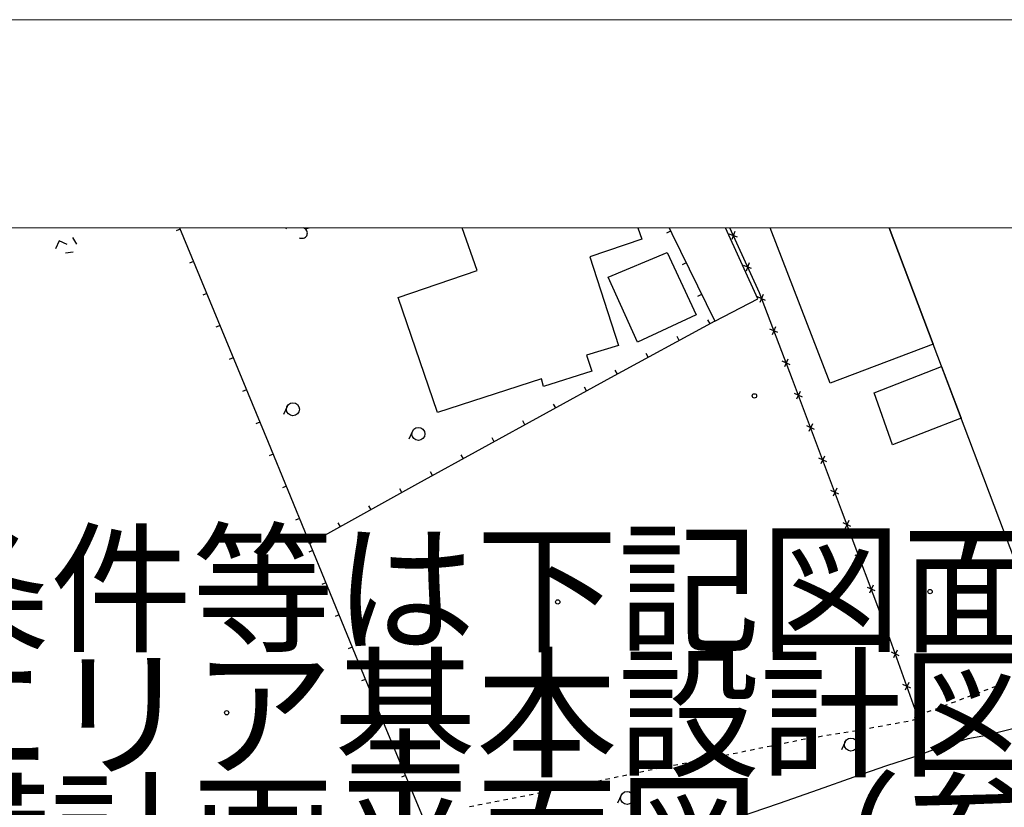
# Model space of a CAD drawing. Extents: x 0 to 504600, y 0 to 356400.
# Drawn here: x 202860 to 259648, y 310988 to 356400 of the extents above; entities that cross this region are included whole.
import ezdxf
from ezdxf.enums import TextEntityAlignment as Align

# ---------------------------------------------------------------- set-up
doc = ezdxf.new("R2010")
doc.units = 0
doc.header["$LTSCALE"] = 600
doc.layers.get('Defpoints').update_dxf_attribs({"color": 5, "lineweight": 0})
for name, color, linetype, lineweight in [('D-TTL', 2, 'Continuous', 0), ('V-nasSTD', 7, 'Continuous', 0), ('【参照用】DMデータ_現況平面図用$0$D-BGD', 253, 'Continuous', 0)]:
    doc.layers.add(name, color=color, linetype=linetype, lineweight=lineweight)
doc.styles.add('YOKO_GOTHIC', font='msgothic.ttc')

msp = doc.modelspace()

# ---------------------------------------------------------------- linework, layer by layer
at = {"layer": 'D-TTL', "linetype": 'Continuous'}
for points in [[(300, 0), (504300, 0), (504300, 356400), (300, 356400)], [(12300, 12000), (492300, 12000), (492300, 344400), (12300, 344400)]]:
    msp.add_lwpolyline(points, close=True, dxfattribs=at)
at = {"layer": 'Defpoints'}
msp.add_lwpolyline([(317266.5088, 44294.0554), (317266.5088, 12000), (12300, 12000), (12300, 314400), (42300, 314400), (42300, 344400), (492300, 344400), (492300, 44294.0554)], close=True, dxfattribs=at)
at = {"layer": 'V-nasSTD'}
for points in [[(0, 0), (0, 356400), (504600, 356400), (504600, 0)], [(12000, 12000), (12000, 344400), (492600, 344400), (492600, 12000)]]:
    msp.add_lwpolyline(points, close=True, dxfattribs=at)
at = {"layer": '【参照用】DMデータ_現況平面図用$0$D-BGD', "lineweight": 25}
for points in [[(212075.9299, 344400), (217196.1186, 332044.313), (222865.5669, 318207.7723), (226101.8139, 310461.4565), (215675.8432, 307548.0017), (201726.6666, 303585.1864), (197839.2457, 313124.0758), (191904.1919, 327411.4334), (186807.9185, 339915.622)], [(212111.1546, 344314.9981), (211879.6699, 344219.071)], [(218250.9069, 344400), (218211.8777, 344313.8699)], [(218980.0434, 343828.5473), (219040.8004, 343806.8106), (219103.8455, 343795.4297), (219167.0319, 343794.792), (219228.2079, 343804.9193), (219285.29, 343825.4667), (219336.3346, 343855.7344), (219379.6032, 343894.6918), (219413.6225, 343941.0122), (219437.2339, 343993.1182), (219449.6335, 344049.2354), (219450.3989, 344107.4529), (219439.504, 344165.7879), (219417.32, 344222.2542), (219384.6022, 344274.9287), (219342.4649, 344322.0177), (219292.3429, 344361.9176), (219235.943, 344393.2697)], [(219246.7176, 344400), (219300.8275, 344380.6415), (219363.8726, 344369.2605), (219427.059, 344368.6228), (219488.235, 344378.7501), (219545.3171, 344399.2975), (219546.5018, 344400)], [(240313.8227, 344400), (240463.9049, 344067.4771), (242943.9018, 339013.2991), (236933.5066, 335755.6505), (225804.9122, 329632.0197), (219583.9516, 326181.0466)], [(235867.5345, 336128.9004), (233079.699, 335253.5298), (232953.1401, 335696.2325), (226950.2357, 333753.7353), (224690.7011, 340382.2692), (229241.6931, 341940.8077), (228385.7203, 344400)], [(238503.0794, 344400), (238735.0953, 343738.7284), (235735.4713, 342725.4812), (237395.3764, 337618.0446), (235548.3239, 337057.4297), (235867.5345, 336128.9004)], [(240403.4527, 344201.4152), (240172.5292, 344097.1893)], [(240313.8227, 344400), (240463.9049, 344067.4771), (242943.9018, 339013.2991)], [(245435.0627, 340297.5738), (243559.684, 344400)], [(254696.8761, 316082.0325), (252973.0513, 320929.6932), (250267.3656, 328119.4017), (247431.1773, 335655.8891), (245522.1391, 340642.3715), (243818.7558, 344400)], [(244108.7938, 344186.2649), (243933.6091, 343720.5532)], [(249612.1239, 335441.8035), (246134.9428, 344400)], [(253017.1676, 344400), (255546.0017, 337700.2059), (249612.1239, 335441.8035)], [(307069.457, 342813.5152), (262487.921, 326068.093), (260253.8606, 325228.9071), (255546.0017, 337700.2059), (253017.1676, 344400)], [(205140.6786, 343645.3534), (204934.3079, 343189.9321)], [(205596.0999, 343438.9827), (205140.6786, 343645.3534)], [(206154.7065, 343460.3227), (205916.7592, 343842.2637)], [(244254.0573, 343865.8167), (243788.3456, 344041.0015)], [(205948.3358, 343004.9013), (205504.2819, 342932.004)], [(212878.5716, 342463.1204), (212647.0868, 342367.1933)], [(241292.0142, 342379.8089), (241064.5653, 342268.2037)], [(245075.7915, 342053.0879), (244610.0798, 342228.2727)], [(244930.5281, 342373.5361), (244755.3433, 341907.8245)], [(213645.9885, 340611.2427), (213414.5037, 340515.3156)], [(242184.8558, 340560.2179), (241957.4069, 340448.6127)], [(242943.9018, 339013.2991), (245435.0627, 340297.5738)], [(245872.7536, 340218.5808), (245418.3802, 340421.366)], [(245746.9594, 340547.1601), (245544.1743, 340092.7867)], [(242676.8727, 338868.5687), (242556.1463, 339091.3103)], [(214413.4054, 338759.365), (214181.9207, 338663.4379)], [(246584.3529, 338359.8557), (246129.9794, 338562.6408)], [(246458.5587, 338688.435), (246255.7736, 338234.0615)], [(240894.9398, 337902.7568), (240774.2134, 338125.4984)], [(215180.8223, 336907.4873), (214949.3376, 336811.5602)], [(239113.0069, 336936.9449), (238992.2804, 337159.6866)], [(247170.158, 336829.7098), (246967.3729, 336375.3363)], [(237331.074, 335971.1331), (237210.3475, 336193.8747)], [(247295.9522, 336501.1305), (246841.5787, 336703.9156)], [(215948.2392, 335055.6096), (215716.7545, 334959.6825)], [(235553.9421, 334996.5301), (235431.8012, 335218.4993)], [(248001.7708, 334639.1396), (247548.5595, 334844.5089)], [(247877.8498, 334968.4299), (247672.4805, 334515.2186)], [(218278.7202, 334094.219), (218072.3495, 333638.7977)], [(233778.189, 334019.4025), (233656.048, 334241.3717)], [(216715.6561, 333203.732), (216484.1714, 333107.8048)], [(232002.4359, 333042.2749), (231880.2949, 333264.2441)], [(248702.774, 332776.3923), (248249.5627, 332981.7616)], [(248578.853, 333105.6826), (248373.4837, 332652.4713)], [(225513.698, 332674.4432), (225307.3273, 332219.0219)], [(230226.6827, 332065.1473), (230104.5418, 332287.1165)], [(217480.3154, 331350.718), (217248.4508, 331255.7127)], [(228450.9296, 331088.0197), (228328.7887, 331309.9889)], [(249403.7772, 330913.6451), (248950.5659, 331119.0144)], [(249279.8562, 331242.9354), (249074.4869, 330789.7241)], [(226675.1765, 330110.8922), (226553.0355, 330332.8613)], [(218240.3576, 329495.8013), (218008.493, 329400.7961)], [(249980.8594, 329380.1882), (249775.4901, 328926.9768)], [(224901.1358, 329130.665), (224778.2351, 329352.2143)], [(250104.7804, 329050.8979), (249651.5691, 329256.2671)], [(223128.7411, 328147.4589), (223005.8403, 328369.0082)], [(219000.3997, 327640.8847), (218768.5351, 327545.8795)], [(221356.3463, 327164.2527), (221233.4455, 327385.8021)], [(250805.7836, 327188.1506), (250352.5723, 327393.5199)], [(250681.8626, 327517.4409), (250476.4933, 327064.2296)], [(219583.9516, 326181.0466), (219461.0508, 326402.5959)], [(219760.4418, 325785.9681), (219528.5772, 325690.9629)], [(251506.7868, 325325.4034), (251053.5755, 325530.7726)], [(251382.8658, 325654.6937), (251177.4965, 325201.4823)], [(220520.484, 323931.0515), (220288.6194, 323836.0462)], [(252083.869, 323791.9464), (251878.4997, 323338.7351)], [(252207.79, 323462.6561), (251754.5787, 323668.0254)], [(221280.5261, 322076.1349), (221048.6615, 321981.1296)], [(252908.7932, 321599.9089), (252455.5819, 321805.2781)], [(252784.8722, 321929.1992), (252579.5029, 321475.9878)], [(222040.5682, 320221.2183), (221808.7037, 320126.213)], [(253587.8921, 319725.722), (253138.5104, 319939.3411)], [(253470.0108, 320057.2224), (253256.3917, 319607.8407)], [(222800.6104, 318366.3017), (222568.7458, 318271.2964)], [(254254.7295, 317850.4725), (253805.3478, 318064.0916)], [(254136.8482, 318181.9729), (253923.2291, 317732.5912)], [(259637.0647, 318136.6556), (259402.8965, 318048.3643)], [(258232.0556, 317606.9078), (257997.8875, 317518.6165)], [(258700.392, 317783.4904), (258466.2238, 317695.1991)], [(259168.7283, 317960.073), (258934.5601, 317871.7817)], [(256358.7103, 316900.5774), (256124.5421, 316812.2861)], [(256827.0466, 317077.16), (256592.8785, 316988.8687)], [(257295.383, 317253.7426), (257061.2148, 317165.4513)], [(257763.7193, 317430.3252), (257529.5512, 317342.0339)], [(223572.273, 316516.1931), (223341.0656, 316419.5995)], [(254942.4152, 316403.6713), (254703.4407, 316329.3658)], [(255420.364, 316552.2822), (255181.3896, 316477.9768)], [(255890.374, 316723.9948), (255656.2058, 316635.7035)], [(253112.2891, 315764.5164), (252866.0986, 315719.5685)], [(253604.6701, 315854.4123), (253358.4796, 315809.4643)], [(254097.0512, 315944.3082), (253850.8606, 315899.3602)], [(254581.251, 316067.5082), (254342.2557, 315993.2696)], [(254921.567, 315975.223), (254472.1852, 316188.8421)], [(254803.6856, 316306.7234), (254590.0665, 315857.3417)], [(260767.6301, 315657.8463), (259454.0305, 315333.8474), (258411.6, 315092.338), (257539.4638, 314926.3035), (255996.4111, 314459.2119), (254418.0913, 313885.1432), (252853.5033, 313372.9162), (250969.8966, 312730.709), (248921.8911, 311999.38), (246657.5449, 311214.5238), (244244.9728, 310373.8388), (241804.8838, 309503.8997), (238846.9679, 308401.8983), (236904.7009, 307690.7499), (234459.6933, 306960.2547), (232592.3804, 306324.9401), (230679.9869, 305558.5509), (229433.1476, 305081.3763), (228397.7853, 304644.563)], [(250154.7546, 315243.8595), (249907.8147, 315203.2301)], [(250648.6345, 315325.1184), (250401.6946, 315284.489)], [(251142.5144, 315406.3773), (250895.5744, 315365.7478)], [(251635.1461, 315494.8287), (251388.9556, 315449.8808)], [(252127.5271, 315584.7246), (251881.3366, 315539.7767)], [(252619.9081, 315674.6205), (252373.7176, 315629.6726)], [(224345.0215, 314666.5338), (224113.8141, 314569.9403)], [(246707.7858, 314619.7708), (246462.5911, 314569.6746)], [(247198.1753, 314719.9631), (246952.9805, 314669.8669)], [(247688.5648, 314820.1554), (247443.37, 314770.0592)], [(248179.2351, 314918.824), (248139.4895, 314912.2846), (247933.7595, 314870.2515)], [(248673.115, 315000.0829), (248426.1751, 314959.4534)], [(249166.9949, 315081.3417), (248920.0549, 315040.7123)], [(249660.8748, 315162.6006), (249413.9348, 315121.9712)], [(250463.5381, 314759.1767), (250257.2949, 314303.6976)], [(244255.8384, 314118.8093), (244010.6437, 314068.7131)], [(244746.2279, 314219.0016), (244501.0331, 314168.9054)], [(245236.6174, 314319.1939), (244991.4226, 314269.0977)], [(245727.0068, 314419.3862), (245481.8121, 314369.29)], [(246217.3963, 314519.5785), (245972.2016, 314469.4823)], [(241310.1552, 313534.3964), (241064.5436, 313486.3857)], [(241801.3784, 313630.4178), (241555.7668, 313582.4071)], [(242292.6016, 313726.4392), (242046.99, 313678.4285)], [(242783.8248, 313822.4606), (242538.2132, 313774.4499)], [(243275.048, 313918.482), (243029.4364, 313870.4713)], [(243765.4489, 314018.617), (243520.2542, 313968.5208)], [(238365.1171, 312947.0008), (238120.3485, 312894.8626)], [(238854.6544, 313051.2774), (238609.8857, 312999.1391)], [(239345.2624, 313150.3108), (239099.6508, 313102.3001)], [(239836.4856, 313246.3322), (239590.874, 313198.3215)], [(240327.7088, 313342.3536), (240082.0972, 313294.3429)], [(240818.932, 313438.375), (240573.3204, 313390.3643)], [(225117.7701, 312816.8746), (224886.5626, 312720.281)], [(235917.4308, 312425.618), (235672.6621, 312373.4797)], [(236406.968, 312529.8946), (236162.1994, 312477.7563)], [(236896.5053, 312634.1711), (236651.7367, 312582.0328)], [(237386.0426, 312738.4477), (237141.2739, 312686.3094)], [(237875.5798, 312842.7243), (237630.8112, 312790.586)], [(232974.741, 311826.7735), (232729.0945, 311778.9415)], [(233466.0339, 311922.4374), (233220.3875, 311874.6054)], [(233957.3269, 312018.1013), (233711.6804, 311970.2693)], [(234448.6198, 312113.7652), (234202.9734, 312065.9332)], [(234938.3562, 312217.0648), (234693.5876, 312164.9266)], [(235427.8935, 312321.3414), (235183.1249, 312269.2031)], [(230026.9833, 311252.7901), (229781.3369, 311204.9582)], [(230518.2763, 311348.454), (230272.6298, 311300.6221)], [(231009.5692, 311444.1179), (230763.9227, 311396.286)], [(231500.8622, 311539.7818), (231255.2157, 311491.9499)], [(231992.1551, 311635.4457), (231746.5086, 311587.6138)], [(232483.4481, 311731.1096), (232237.8016, 311683.2777)], [(237549.5181, 311682.1316), (237343.2749, 311226.6525)], [(229044.9309, 311058.7796), (228799.6711, 311009.0027)], [(229535.6904, 311157.1262), (229383.2267, 311127.4387), (229290.1906, 311108.5565)]]:
    msp.add_lwpolyline(points, dxfattribs=at)
for points in [[(241873.3896, 339376.5297), (238484.441, 337811.8119), (236796.9061, 341557.2314), (240211.6836, 342973.0108)], [(256032.9227, 336409.435), (257160.6203, 333423.4176), (253190.6656, 331894.8988), (252132.9734, 334887.638)]]:
    msp.add_lwpolyline(points, close=True, dxfattribs=at)
for centre, radius in [((245239.3774, 334712.4382), 124.9994), ((218620.2862, 333939.441), 374.9981), ((225855.264, 332519.6651), 374.9981), ((255367.0667, 323428.3561), 124.9994), ((233889.6482, 322826.3697), 124.9994), ((214797.3443, 316439.2344), 124.9994), ((250805.1474, 314604.4943), 374.9981), ((237891.1274, 311527.4492), 374.9981)]:
    msp.add_circle(centre, radius, dxfattribs=at)

# ---------------------------------------------------------------- texts
at = {"layer": 'V-nasSTD', "lineweight": 25, "style": 'YOKO_GOTHIC'}
for s, p in [('その他の実施条件等は下記図面に示してあります。', (147318.8796, 318705.0048)), ('\u3000ア\u3000賑わいエリア基本設計図（参考図面）', (147318.8796, 311505.0048)), ('\u3000イ\u3000浸透設備計画平面図（参考図面）', (147318.8796, 304305.0048))]:
    msp.add_text(s, height=6000, dxfattribs=at).set_placement(p, align=Align.BOTTOM_LEFT)

doc.saveas('drawing.dxf')
